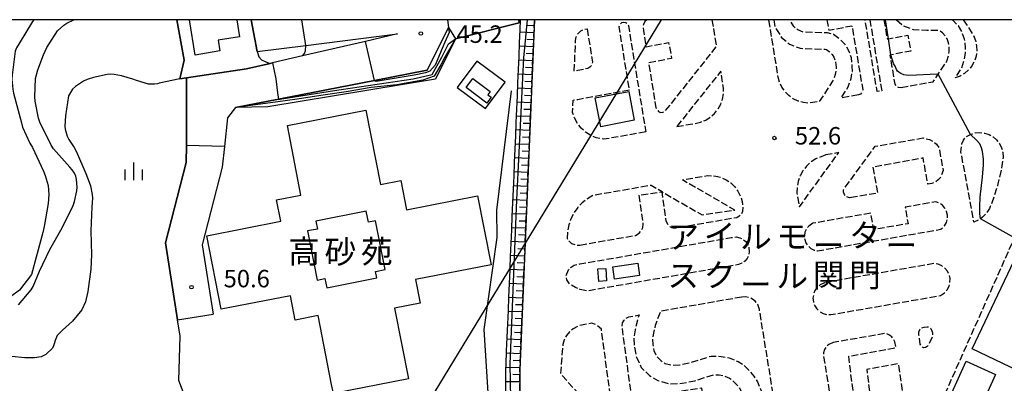
# Model space of a CAD drawing. Extents: x -2000 to 0, y 100500 to 102000.
# Drawn here: x -1841 to -1629, y 101922 to 102000 of the extents above; entities that cross this region are included whole.
import ezdxf
from ezdxf.enums import TextEntityAlignment as Align

# ---------------------------------------------------------------- set-up
doc = ezdxf.new("R2010")
doc.units = 0
doc.linetypes.add('210600', pattern=[2, 1.5, -0.5])
for name, color, linetype in [('2101000', 7, 'Continuous'), ('2101001', 7, 'Continuous'), ('2106000', 3, '210600'), ('3001000', 4, 'Continuous'), ('3002000', 5, 'Continuous'), ('3002310', 5, 'Continuous'), ('4265000', 1, '426500'), ('6101110', 6, 'Continuous'), ('6101120', 6, 'Continuous'), ('6101990', 6, 'Continuous'), ('6110000', 1, '611000'), ('6110110', 1, '611011'), ('6110120', 1, 'Continuous'), ('6130000', 3, '613000'), ('6334000', 3, 'Continuous'), ('7101000', 2, 'Continuous'), ('7101001', 8, 'Continuous'), ('7102000', 6, 'Continuous'), ('7102001', 8, 'Continuous'), ('7312000', 1, 'Continuous'), ('8131000', 7, 'Continuous'), ('999', 7, 'Continuous')]:
    doc.layers.add(name, color=color, linetype=linetype)
doc.styles.add('PlotAnnotation', font='MS Gothic.ttf')
doc.linetypes.add('426500', pattern='A,5,[7,dmdr.shx,S=0.05,R=0,X=0,Y=0],5', length=10)
doc.linetypes.add('611000', pattern='A,1,[3,dmdr.shx,S=0.2,R=0,X=0,Y=0],1', length=2)
doc.linetypes.add('611011', pattern='A,1,[3,dmdr.shx,S=0.2,R=0,X=0,Y=0],1', length=2)
doc.linetypes.add('613000', pattern='A,1,-0.75,[1,dmdr.shx,S=0.15,R=0,X=0,Y=0],-0.75,1', length=3.5)

# ---------------------------------------------------------------- blocks, each defined once
blk = doc.blocks.new('633400')
at = {"layer": '6334000'}
for points in [[(-0.75, -0.75), (-0.75, 0.15)], [(0, -0.75), (0, 0.75)], [(0.75, -0.75), (0.75, 0.15)]]:
    blk.add_lwpolyline(points, dxfattribs=at)
blk = doc.blocks.new('731200')
at = {"layer": '7312000'}
blk.add_circle((0, 0), 0.15, dxfattribs=at)

msp = doc.modelspace()

# ---------------------------------------------------------------- linework, layer by layer
at = {"layer": '2101000', "flags": 128}
for points in [[(-1790.94, 102000), (-1789.67, 101993.16), (-1779.2, 101994.47), (-1759.5, 101996.93), (-1766.38, 101995.35), (-1779.96, 101992.22), (-1786.37, 101990.74), (-1786.91, 101990.62), (-1791.93, 101989.46), (-1804.86, 101987.49), (-1804.89, 101972.97), (-1804.9, 101969.33), (-1809.39, 101952.03), (-1806.79, 101935.53)], [(-1748.76, 102000), (-1748.52, 101998.3), (-1753.14, 101989.12), (-1764.44, 101986.92), (-1785.06, 101982.9), (-1794.3, 101981.1), (-1796.03, 101978.91), (-1796.7, 101972.77), (-1797.19, 101968.34), (-1801.51, 101951.64), (-1799.16, 101936.73)]]:
    msp.add_lwpolyline(points, dxfattribs=at)
at = {"layer": '2101001', "flags": 128}
msp.add_lwpolyline([(-1806.79, 101935.53), (-1799.16, 101936.73)], dxfattribs=at)
at = {"layer": '2106000', "flags": 128}
for points in [[(-1724.14, 101889.83), (-1727.07, 101885.95), (-1720.78, 101881.08), (-1711, 101873.51), (-1710.56, 101873.17), (-1710.22, 101872.91), (-1708.56, 101871.62), (-1706.32, 101869.89), (-1703.89, 101868.01), (-1701.78, 101866.38), (-1696.82, 101862.54), (-1694.86, 101861.03), (-1693.94, 101860.57), (-1692.94, 101860.29), (-1691.91, 101860.21), (-1690.89, 101860.33), (-1689.9, 101860.65), (-1688.23, 101861.78), (-1686.26, 101864.4), (-1684.6, 101866.62), (-1683.14, 101868.57), (-1681.37, 101870.93), (-1679.89, 101872.91), (-1679.6, 101873.29), (-1677.83, 101875.65), (-1675.84, 101878.31), (-1673.12, 101881.94), (-1676.1, 101880.14), (-1677.47, 101879.31), (-1677.56, 101879.26), (-1677.66, 101879.2), (-1682.18, 101876.46), (-1685.04, 101875.02), (-1688.14, 101874.01), (-1690.99, 101873.65), (-1694.65, 101873.74), (-1697.74, 101874.25), (-1700.87, 101875.2), (-1703.64, 101876.64), (-1706.81, 101878.63), (-1724.67, 101896.64), (-1728.42, 101901.31), (-1730.5, 101905.43), (-1731.89, 101909.64), (-1732.84, 101914.75), (-1733.24, 101919.14), (-1733.21, 101924.78), (-1730.05, 102000)], [(-1705.92, 102000), (-1706.33, 101999.58), (-1706.63, 101998.99), (-1706.74, 101998.33), (-1706.66, 101997.68), (-1706.15, 101994.55), (-1706.09, 101994.18), (-1701.26, 101995.12), (-1700.59, 101991.69), (-1705.52, 101990.72), (-1703.95, 101981.06), (-1703.42, 101980.28), (-1702.96, 101980.09), (-1702.46, 101980.1), (-1702, 101980.29), (-1690.9, 101994.25), (-1691.84, 102000)], [(-1678.6, 102000), (-1678.36, 101998.38), (-1676.95, 101996.18), (-1675.23, 101994.73), (-1672.92, 101993.85), (-1670.05, 101993.73), (-1667.57, 101993.67), (-1667.31, 101993.6), (-1666.72, 101993.17), (-1666.06, 101992.5), (-1665.71, 101991.92), (-1665.38, 101991.03), (-1665.24, 101989.78), (-1665.24, 101989.16), (-1665.41, 101988.25), (-1665.79, 101987.09), (-1668.88, 101982.38), (-1671.1, 101982.06), (-1672.27, 101982.19), (-1673.39, 101982.51), (-1674.44, 101983.02), (-1675.39, 101983.7), (-1676.21, 101984.53), (-1676.88, 101985.49), (-1677.37, 101986.55), (-1677.68, 101987.68), (-1679.68, 102000)], [(-1660.45, 101983.85), (-1664.16, 101983.2), (-1662.62, 101985.55), (-1662.01, 101987.37), (-1661.74, 101988.86), (-1661.75, 101989.98), (-1661.95, 101991.84), (-1662.55, 101993.45), (-1663.28, 101994.67), (-1664.43, 101995.83), (-1665.8, 101996.83), (-1667.09, 101997.16), (-1669.94, 101997.22), (-1672.2, 101997.32), (-1673.43, 101997.79), (-1674.29, 101998.51), (-1675.01, 101999.63), (-1675.06, 102000)], [(-1667.25, 102000), (-1666.82, 101997.75), (-1661.82, 101998.69), (-1659.52, 101984.97), (-1659.69, 101984.37), (-1660.01, 101984.02), (-1660.45, 101983.85)], [(-1657.98, 102000), (-1655.43, 101984.72), (-1656.41, 101984.55), (-1658.99, 102000)], [(-1654.94, 102000), (-1654.25, 101995.86), (-1653.96, 101995.91), (-1649.82, 101996.69), (-1649.18, 101993.25), (-1653.67, 101992.41), (-1653.51, 101991.42), (-1652.62, 101986.12), (-1652.32, 101985.73), (-1651.89, 101985.48), (-1651.25, 101985.45)], [(-1651.25, 101985.45), (-1644.34, 101986.66), (-1643.28, 101988.28), (-1641.45, 101991.07), (-1641.06, 101992.23), (-1640.9, 101993.14), (-1640.9, 101993.76), (-1641.04, 101995.01), (-1641.37, 101995.9), (-1641.72, 101996.49), (-1642.38, 101997.16), (-1642.97, 101997.58), (-1643.23, 101997.65), (-1645.71, 101997.71), (-1648.57, 101997.83), (-1650.89, 101998.71), (-1652.42, 102000)], [(-1637.89, 102000), (-1635.74, 101996.66), (-1635.25, 101995.5), (-1635.02, 101994.4), (-1634.98, 101993.27), (-1635.14, 101992.15), (-1635.5, 101991.08), (-1636.04, 101990.09), (-1636.75, 101989.21), (-1637.6, 101988.46), (-1638.56, 101987.88), (-1639.62, 101987.48), (-1638.28, 101989.53), (-1637.67, 101991.35), (-1637.4, 101992.84), (-1637.4, 101993.96), (-1637.61, 101995.82), (-1638.2, 101997.43), (-1638.94, 101998.65), (-1640.09, 101999.81), (-1640.35, 102000)], [(-1706.15, 101975.87), (-1715.19, 101974.3), (-1716.83, 101974.65), (-1717.97, 101975.13), (-1719.08, 101975.83), (-1720, 101976.66), (-1720.78, 101977.63), (-1721.47, 101978.89), (-1721.88, 101980.06), (-1721.77, 101982.7), (-1720.78, 101982.88), (-1712.31, 101984.43), (-1709.65, 101984.91), (-1710.15, 101987.99), (-1711.85, 101998.47), (-1711.65, 101999.07), (-1711.31, 101999.37), (-1710.88, 101999.48), (-1710.44, 101999.4), (-1710.08, 101999.14), (-1709.87, 101998.75), (-1708.55, 101990.61), (-1706.15, 101975.87)], [(-1718.73, 101998.04), (-1717.62, 101990.97), (-1717.8, 101990.19), (-1718.15, 101989.77), (-1718.62, 101989.51), (-1720.78, 101989.07), (-1721.5, 101988.93), (-1721.23, 101995.51), (-1721.1, 101996.31), (-1720.78, 101996.95), (-1720.08, 101997.63), (-1719.43, 101997.93), (-1718.73, 101998.04)], [(-1699.48, 101977.04), (-1695.54, 101977.72), (-1694.36, 101977.99), (-1693.26, 101978.44), (-1692.26, 101979.07), (-1691.37, 101979.85), (-1690.62, 101980.78), (-1690.04, 101981.82), (-1689.65, 101982.94), (-1689.45, 101984.11), (-1689.44, 101985.29), (-1689.64, 101986.47), (-1690.03, 101988.92), (-1699.48, 101977.04)], [(-1661.47, 101961.84), (-1662.34, 101961.69), (-1663.08, 101962), (-1663.45, 101962.41), (-1663.65, 101962.92), (-1663.65, 101963.47), (-1656.84, 101972.8), (-1646.62, 101974.58), (-1645.13, 101974.28), (-1644.34, 101973.84), (-1643.66, 101973.25), (-1643.13, 101972.52), (-1642.22, 101967.57), (-1642.73, 101966.21), (-1643.26, 101965.58), (-1643.92, 101965.09), (-1644.68, 101964.77), (-1645.49, 101964.63), (-1646.54, 101970.29), (-1657.35, 101968.28), (-1656.33, 101962.74), (-1661.47, 101961.84)], [(-1632.08, 101959.89), (-1632.29, 101959.42), (-1632.98, 101958.35), (-1633.73, 101957.57), (-1634.21, 101957.24), (-1634.62, 101956.95), (-1635.6, 101956.5), (-1638.4, 101971.64), (-1638.22, 101973.35), (-1637.85, 101974.14), (-1637.3, 101974.83), (-1636.37, 101975.33), (-1636.28, 101975.38), (-1635.31, 101975.66), (-1634.31, 101975.74), (-1633.31, 101975.63), (-1632.36, 101975.31), (-1631.48, 101974.82), (-1630.73, 101974.16), (-1630.11, 101973.37), (-1629.66, 101972.47), (-1629.41, 101971.5), (-1629.34, 101970.49), (-1629.65, 101968.09), (-1630.53, 101964.36), (-1631.75, 101960.62), (-1632.08, 101959.89)], [(-1667.42, 101970.96), (-1669.62, 101970.11), (-1670.66, 101969.4), (-1671.58, 101968.54), (-1672.35, 101967.55), (-1672.96, 101966.44), (-1673.38, 101965.25), (-1673.61, 101964.01), (-1673.64, 101962.76), (-1673.13, 101959.81), (-1664.64, 101971.44), (-1667.42, 101970.96)], [(-1699.6, 101955.19), (-1700.22, 101955.21), (-1700.8, 101955.43), (-1701.28, 101955.82), (-1701.73, 101956.74), (-1702.63, 101963.02), (-1694.05, 101958.08), (-1687.02, 101959.1), (-1698.26, 101965.58), (-1692.89, 101966.51), (-1691.09, 101966.41), (-1689.94, 101966.1), (-1688.86, 101965.6), (-1687.88, 101964.93), (-1687.03, 101964.1), (-1686.33, 101963.14), (-1685.79, 101962.08), (-1685.44, 101960.94), (-1685.29, 101959.76), (-1685.33, 101958.77), (-1685.6, 101958.21), (-1686.04, 101957.75), (-1686.59, 101957.46), (-1699.6, 101955.19)], [(-1720.31, 101951.58), (-1708.37, 101953.66), (-1707.57, 101954.13), (-1707.1, 101954.67), (-1706.79, 101955.32), (-1706.68, 101956.03), (-1707.58, 101962.31), (-1702.63, 101963.02), (-1705.01, 101964.4), (-1717.49, 101962.22), (-1718.7, 101961.52), (-1719.8, 101960.65), (-1720.78, 101959.63), (-1721.59, 101958.49), (-1722.23, 101957.24), (-1722.69, 101955.91), (-1722.96, 101954.54), (-1723.02, 101952.97), (-1722.62, 101952.38), (-1722.07, 101951.93), (-1720.78, 101951.54), (-1720.31, 101951.58)], [(-1670.23, 101956.25), (-1671.11, 101955.66), (-1671.6, 101955.05), (-1671.92, 101954.33), (-1672.05, 101953.55), (-1671.98, 101952.77), (-1671.72, 101952.03), (-1671.27, 101951.38), (-1670.68, 101950.86), (-1669.98, 101950.51), (-1669.21, 101950.34), (-1642.72, 101954.96), (-1641.92, 101955.72), (-1641.52, 101956.43), (-1641.31, 101957.2), (-1641.29, 101958.01), (-1641.47, 101958.8), (-1641.84, 101959.52), (-1642.37, 101960.13), (-1643.04, 101960.59), (-1643.79, 101960.87), (-1650.38, 101959.72), (-1649.77, 101956.16), (-1657.17, 101954.9), (-1657.76, 101958.43), (-1670.23, 101956.25)], [(-1770.95, 101889.09), (-1774.25, 101884.85), (-1773.43, 101884.09), (-1772.7, 101883.41), (-1776.33, 101878.3), (-1769.39, 101872.91), (-1720.78, 101835.15), (-1714.08, 101829.95), (-1712.72, 101829.05), (-1704.24, 101831.65), (-1700.71, 101833.4), (-1699.21, 101834.62), (-1681.73, 101857.94), (-1670.52, 101872.91), (-1666.51, 101878.26), (-1661.97, 101888.23), (-1660.16, 101890.35), (-1650.97, 101901.3), (-1648.14, 101905.41), (-1624.97, 101957.41), (-1624.84, 101957.71)], [(-1720.78, 101942.26), (-1721.22, 101942.43), (-1722.48, 101943.22), (-1723.14, 101944.09), (-1723.29, 101944.99), (-1722.74, 101946.25), (-1722.2, 101946.82), (-1721.53, 101947.24), (-1720.78, 101947.47), (-1720.29, 101947.52), (-1687.75, 101953.2), (-1686.71, 101953.31), (-1685.95, 101953.16), (-1685.25, 101952.82), (-1684.66, 101952.32), (-1684.22, 101951.68), (-1683.96, 101950.95), (-1683.9, 101950.18), (-1684.03, 101949.42), (-1684.35, 101948.71), (-1684.84, 101948.11), (-1685.47, 101947.66), (-1686.19, 101947.38), (-1718.69, 101941.71), (-1720.24, 101942.04), (-1720.78, 101942.26)], [(-1667.55, 101943.53), (-1668.67, 101943.02), (-1669.3, 101942.47), (-1669.78, 101941.78), (-1670.09, 101941), (-1670.2, 101940.17), (-1670.11, 101939.34), (-1669.83, 101938.55), (-1669.37, 101937.86), (-1668.76, 101937.29), (-1668.03, 101936.88), (-1667.22, 101936.65), (-1666.39, 101936.62), (-1642.78, 101940.74), (-1641.92, 101941.32), (-1641.36, 101941.96), (-1640.96, 101942.71), (-1640.75, 101943.53), (-1640.74, 101944.38), (-1640.93, 101945.21), (-1641.3, 101945.97), (-1641.84, 101946.62), (-1642.52, 101947.13), (-1643.3, 101947.47), (-1644.14, 101947.61), (-1667.03, 101943.62), (-1667.55, 101943.53)], [(-1685.49, 101940.4), (-1702.98, 101937.34), (-1704.11, 101934.32), (-1704.49, 101932.63), (-1704.67, 101931.38), (-1704.63, 101930.21), (-1704.39, 101928.9), (-1703.81, 101927.63), (-1702.86, 101926.72), (-1701.96, 101926.16), (-1700.51, 101925.78), (-1698.82, 101925.85), (-1696.61, 101926.3), (-1692.09, 101927.73), (-1689.94, 101927.65), (-1688.19, 101927.36), (-1686.29, 101926.54), (-1685.02, 101925.74), (-1683.74, 101924.4), (-1682.9, 101923.43), (-1682.13, 101922.15), (-1681.33, 101920.28), (-1680.96, 101917.91), (-1680.9, 101916.44), (-1681.15, 101914.33), (-1682.33, 101910.49), (-1677.42, 101911.35), (-1681.71, 101937.72), (-1682.08, 101938.8), (-1682.56, 101939.45), (-1683.18, 101939.96), (-1683.9, 101940.3), (-1684.69, 101940.45), (-1685.49, 101940.4)], [(-1690.62, 101909.05), (-1691.19, 101909.06), (-1691.72, 101909.27), (-1692.14, 101909.65), (-1692.48, 101910.42), (-1694.11, 101920.83), (-1709.13, 101918.58), (-1711.23, 101934.12), (-1711.12, 101934.84), (-1710.82, 101935.41), (-1710.37, 101935.87), (-1709.79, 101936.16), (-1707.54, 101936.55), (-1707.95, 101935.47), (-1708.43, 101933.36), (-1708.68, 101931.59), (-1708.61, 101929.77), (-1708.23, 101927.7), (-1707.14, 101925.28), (-1705.32, 101923.54), (-1703.56, 101922.45), (-1700.94, 101921.75), (-1698.33, 101921.87), (-1695.6, 101922.42), (-1691.55, 101923.71), (-1690.35, 101923.66), (-1689.33, 101923.49), (-1688.16, 101922.99), (-1687.57, 101922.62), (-1686.7, 101921.7), (-1686.14, 101921.06), (-1685.7, 101920.33), (-1685.21, 101919.17), (-1684.95, 101917.51), (-1684.91, 101916.58), (-1685.08, 101915.16), (-1686.75, 101909.72), (-1690.62, 101909.05)], [(-1698.55, 101907.67), (-1697.95, 101907.91), (-1697.45, 101908.33), (-1697.1, 101908.88), (-1696.93, 101909.73), (-1697.86, 101915.72), (-1712.98, 101913.46), (-1715.69, 101933.52), (-1716.87, 101934.45), (-1717.71, 101934.78), (-1719.96, 101934.38), (-1720.78, 101934.12), (-1721.76, 101933.59), (-1722.55, 101932.93), (-1723.2, 101932.13), (-1723.68, 101931.22), (-1723.98, 101930.23), (-1724.46, 101923.94), (-1720.78, 101919.8), (-1708.45, 101905.94), (-1698.55, 101907.67)], [(-1667.91, 101927.61), (-1665.87, 101915.08), (-1661.05, 101915.93), (-1662.52, 101927.67), (-1652.38, 101929.53), (-1652.58, 101930.77), (-1653.27, 101931.85), (-1653.88, 101932.31), (-1654.59, 101932.59), (-1665.84, 101930.63)], [(-1646.8, 101933.76), (-1646.27, 101933.96), (-1645.69, 101934.02), (-1645.28, 101933.96), (-1644.9, 101933.65), (-1644.63, 101933.17), (-1644.53, 101932.72), (-1644.53, 101932.38), (-1644.55, 101931.9), (-1645.33, 101930.16), (-1645.46, 101929.98), (-1645.66, 101929.75), (-1646, 101929.57), (-1646.38, 101929.51), (-1646.69, 101929.64), (-1646.96, 101929.92), (-1647.13, 101930.3), (-1647.45, 101932.31), (-1647.42, 101932.88), (-1647.2, 101933.41), (-1646.8, 101933.76)], [(-1665.84, 101930.63), (-1666.81, 101930.23), (-1667.35, 101929.75), (-1667.73, 101929.14), (-1667.93, 101928.45), (-1667.93, 101927.73), (-1667.91, 101927.61)], [(-1665.02, 101909.88), (-1664.38, 101908.22), (-1663.77, 101907.38), (-1663.01, 101906.68), (-1662.13, 101906.14), (-1661.16, 101905.77), (-1660.13, 101905.6), (-1659.1, 101905.63), (-1658.09, 101905.85), (-1657.14, 101906.27), (-1656.28, 101906.86), (-1655.56, 101907.6), (-1654.99, 101908.46), (-1650.61, 101918.31), (-1651.83, 101926.07), (-1658.64, 101924.82), (-1657.17, 101913.06), (-1665.31, 101911.63), (-1665.02, 101909.88)]]:
    msp.add_lwpolyline(points, dxfattribs=at)
at = {"layer": '3001000', "flags": 128}
msp.add_lwpolyline([(-1794.04, 102000), (-1793.44, 101996.33), (-1798.04, 101995.58), (-1797.66, 101993.28), (-1803, 101992.41), (-1804.24, 102000)], dxfattribs=at)
for points in [[(-1743.32, 101987.37), (-1739.56, 101984.56), (-1740.07, 101983.89), (-1739.35, 101983.35), (-1740.31, 101982.07), (-1744.78, 101985.41), (-1743.32, 101987.37)], [(-1708.61, 101978.39), (-1715.83, 101977), (-1717.02, 101983.21), (-1709.8, 101984.59), (-1708.61, 101978.39)], [(-1622.81, 101956.97), (-1611.22, 101951.44), (-1624.43, 101923.76), (-1636.01, 101929.28), (-1622.81, 101956.97)], [(-1707.48, 101945.05), (-1712.84, 101944.28), (-1713.22, 101946.91), (-1707.86, 101947.68), (-1707.48, 101945.05)], [(-1716.23, 101943.76), (-1716.41, 101946.46), (-1714.76, 101946.56), (-1714.59, 101943.87), (-1716.23, 101943.76)], [(-1630.99, 101923.76), (-1641.08, 101901.44), (-1647.38, 101904.29), (-1637.29, 101926.6), (-1630.99, 101923.76)]]:
    msp.add_lwpolyline(points, close=True, dxfattribs=at)
at = {"layer": '3002000', "flags": 128}
msp.add_lwpolyline([(-1773.67, 101921.59), (-1776.57, 101936.43), (-1781.5, 101935.46), (-1782.53, 101940.69), (-1797.43, 101937.78), (-1800.52, 101953.56), (-1784.59, 101956.68), (-1785.49, 101961.29), (-1780.25, 101962.32), (-1783.18, 101977.29), (-1766.3, 101980.59), (-1763.17, 101964.6), (-1758.81, 101965.45), (-1757.58, 101959.14), (-1742.29, 101962.13), (-1739.39, 101947.32), (-1755.63, 101944.14), (-1754.64, 101939.1), (-1760.14, 101938.03), (-1757.16, 101922.81), (-1773.29, 101919.65), (-1773.67, 101921.59)], close=True, dxfattribs=at)
at = {"layer": '3002310', "flags": 128}
msp.add_lwpolyline([(-1777.05, 101956.74), (-1776.71, 101955.02), (-1778.85, 101954.6), (-1776.78, 101944.04), (-1775.12, 101944.37), (-1774.73, 101942.41), (-1763.98, 101944.51), (-1764.26, 101945.9), (-1762.16, 101946.31), (-1764.22, 101956.78), (-1765.74, 101956.49), (-1766.21, 101958.87), (-1777.05, 101956.74)], close=True, dxfattribs=at)
at = {"layer": '4265000', "flags": 128}
msp.add_lwpolyline([(-1702.84, 102000), (-1851.42, 101756.13), (-1933.15, 101622.88), (-2000, 101513.31)], dxfattribs=at)
at = {"layer": '6101110', "flags": 128}
msp.add_lwpolyline([(-1730.05, 102000), (-1733.21, 101924.78), (-1733.24, 101919.14)], dxfattribs=at)
at = {"layer": '6101120', "flags": 128}
msp.add_lwpolyline([(-1736.23, 101920.14), (-1736.22, 101923.04), (-1736.21, 101924.85), (-1736.17, 101925.93), (-1736.05, 101928.83), (-1735.92, 101931.72), (-1735.8, 101934.62), (-1735.68, 101937.51), (-1735.56, 101940.41), (-1735.44, 101943.3), (-1735.32, 101946.2), (-1735.29, 101946.7), (-1735.19, 101949.09), (-1735.07, 101951.99), (-1734.95, 101954.88), (-1734.83, 101957.78), (-1734.71, 101960.67), (-1734.58, 101963.56), (-1734.46, 101966.46), (-1734.34, 101969.35), (-1734.22, 101972.23), (-1734.1, 101975.07), (-1733.98, 101977.92), (-1733.86, 101980.77), (-1733.74, 101983.61), (-1733.62, 101986.46), (-1733.5, 101989.31), (-1733.38, 101992.15), (-1733.26, 101995), (-1733.14, 101997.85), (-1733.05, 102000)], dxfattribs=at)
at = {"layer": '6101990', "flags": 128}
for points in [[(-1730.1, 101998.66), (-1731.6, 101998.72)], [(-1730.16, 101997.16), (-1733.16, 101997.29)], [(-1730.23, 101995.66), (-1731.73, 101995.73)], [(-1730.29, 101994.16), (-1733.29, 101994.29)], [(-1730.35, 101992.66), (-1731.85, 101992.73)], [(-1730.42, 101991.17), (-1733.42, 101991.29)], [(-1730.48, 101989.67), (-1731.98, 101989.73)], [(-1730.54, 101988.17), (-1733.54, 101988.29)], [(-1730.67, 101985.17), (-1733.67, 101985.29)], [(-1730.6, 101986.67), (-1732.11, 101986.73)], [(-1730.73, 101983.67), (-1732.23, 101983.73)], [(-1730.8, 101982.17), (-1733.8, 101982.29)], [(-1730.92, 101979.17), (-1733.92, 101979.29)], [(-1730.86, 101980.67), (-1732.36, 101980.73)], [(-1730.99, 101977.67), (-1732.49, 101977.73)], [(-1731.05, 101976.17), (-1734.05, 101976.3)], [(-1731.11, 101974.67), (-1732.61, 101974.73)], [(-1731.17, 101973.17), (-1734.18, 101973.29)], [(-1731.3, 101970.17), (-1734.3, 101970.3)], [(-1731.24, 101971.67), (-1732.74, 101971.73)], [(-1731.37, 101968.67), (-1732.86, 101968.74)], [(-1731.43, 101967.17), (-1734.43, 101967.3)], [(-1731.55, 101964.18), (-1734.55, 101964.3)], [(-1731.49, 101965.68), (-1732.99, 101965.74)], [(-1731.62, 101962.68), (-1733.12, 101962.74)], [(-1731.68, 101961.18), (-1734.68, 101961.3)], [(-1731.74, 101959.68), (-1733.25, 101959.74)], [(-1731.81, 101958.18), (-1734.81, 101958.3)], [(-1731.87, 101956.68), (-1733.37, 101956.74)], [(-1731.93, 101955.18), (-1734.93, 101955.3)], [(-1732, 101953.68), (-1733.5, 101953.74)], [(-1732.06, 101952.18), (-1735.06, 101952.31)], [(-1732.19, 101949.18), (-1735.18, 101949.31)], [(-1732.12, 101950.68), (-1733.62, 101950.74)], [(-1732.25, 101947.69), (-1733.75, 101947.75)], [(-1732.31, 101946.19), (-1735.31, 101946.32)], [(-1732.44, 101943.19), (-1735.44, 101943.33)], [(-1732.38, 101944.69), (-1733.88, 101944.76)], [(-1732.5, 101941.69), (-1734, 101941.75)], [(-1732.57, 101940.19), (-1735.56, 101940.32)], [(-1732.63, 101938.7), (-1734.13, 101938.76)], [(-1732.69, 101937.2), (-1735.69, 101937.32)], [(-1732.82, 101934.2), (-1735.81, 101934.33)], [(-1732.75, 101935.7), (-1734.25, 101935.76)], [(-1732.88, 101932.71), (-1734.38, 101932.77)], [(-1732.94, 101931.21), (-1735.94, 101931.33)], [(-1733.07, 101928.22), (-1736.07, 101928.32)], [(-1733.01, 101929.71), (-1734.51, 101929.78)], [(-1733.13, 101926.72), (-1734.63, 101926.77)], [(-1733.19, 101925.22), (-1736.19, 101925.29)], [(-1733.22, 101923.72), (-1734.72, 101923.75)], [(-1733.22, 101922.22), (-1736.22, 101922.15)]]:
    msp.add_lwpolyline(points, dxfattribs=at)
at = {"layer": '6110000', "flags": 128}
for points in [[(-1759.5, 101996.93), (-1766.38, 101995.35), (-1779.96, 101992.22), (-1786.37, 101990.74), (-1786.91, 101990.62), (-1791.93, 101989.46), (-1804.86, 101987.49), (-1806.27, 101987.28), (-1805.35, 101991.33), (-1806.97, 102000)], [(-1789.67, 101993.16), (-1790.94, 102000)], [(-1748.76, 102000), (-1748.52, 101998.3)], [(-1733.42, 102000), (-1733.37, 101999.34), (-1747.06, 101995.91)], [(-1804.43, 101917.05), (-1806.49, 101922.49), (-1806.23, 101931.99), (-1806.79, 101935.53), (-1809.39, 101952.03), (-1804.9, 101969.33), (-1804.89, 101972.97), (-1804.86, 101987.49)], [(-1794.3, 101981.1), (-1796.03, 101978.91), (-1796.7, 101972.77), (-1797.19, 101968.34), (-1801.51, 101951.64), (-1799.16, 101936.73)]]:
    msp.add_lwpolyline(points, dxfattribs=at)
at = {"layer": '6110110', "flags": 128}
msp.add_lwpolyline([(-1747.06, 101995.91), (-1751.31, 101987.19), (-1787.4, 101981.3), (-1794.3, 101981.1)], dxfattribs=at)
at = {"layer": '6110120', "flags": 128}
msp.add_lwpolyline([(-1794.3, 101981.1), (-1785.06, 101982.9), (-1764.44, 101986.92), (-1753.14, 101989.12), (-1748.52, 101998.3), (-1747.06, 101995.91)], dxfattribs=at)
at = {"layer": '6130000', "flags": 128}
for points in [[(-1740.57, 101980.93), (-1736.37, 101986.58), (-1742.45, 101991.1), (-1746.65, 101985.45), (-1740.57, 101980.93)], [(-1735.05, 101984.72), (-1738.26, 101959.05), (-1738.12, 101953.18), (-1740.97, 101933.42), (-1740.07, 101919.87)]]:
    msp.add_lwpolyline(points, dxfattribs=at)
at = {"layer": '7101000', "flags": 128}
msp.add_lwpolyline([(-1806.27, 101987.28), (-1810.7, 101986.38), (-1811.11, 101986.25), (-1811.76, 101986.13), (-1812.34, 101986.12), (-1813, 101986.14), (-1815.62, 101986.93), (-1816.39, 101987.25), (-1818.82, 101987.96), (-1820.38, 101988.22), (-1821.09, 101988.27), (-1821.92, 101988.25), (-1824.83, 101987.59), (-1826.22, 101987.14), (-1827.02, 101986.78), (-1828.74, 101985.64), (-1829.36, 101985.07), (-1830.24, 101983.65), (-1830.88, 101979.36), (-1831, 101977.15), (-1830.97, 101976.48), (-1830.49, 101974.97), (-1830.13, 101974.27), (-1829.03, 101972.53), (-1828.54, 101971.63), (-1826.5, 101966.93), (-1825.76, 101965.12), (-1825.5, 101964.3), (-1825.15, 101962.47), (-1825.1, 101961.65), (-1825.18, 101959.79), (-1825.4, 101954.65), (-1825.25, 101949.49), (-1825.4, 101946.36), (-1826.05, 101941.61), (-1826.56, 101939.36), (-1827.33, 101937.68), (-1829.37, 101935.19), (-1831.53, 101933.26), (-1832.63, 101932.16), (-1833.09, 101931.09), (-1833.24, 101930.54), (-1833.42, 101929.91), (-1833.68, 101929.41), (-1835.08, 101928.04), (-1836.11, 101927.58), (-1837.55, 101927.33), (-1839.62, 101927.35), (-1842.42, 101927.64)], dxfattribs=at)
at = {"layer": '7101001', "flags": 128}
msp.add_lwpolyline([(-1733.42, 102000), (-1733.37, 101999.34), (-1747.06, 101995.91), (-1749.3, 101991.94), (-1750.2, 101990.31), (-1751.61, 101987.85), (-1754.08, 101987.02), (-1759.68, 101986.02), (-1765.19, 101985.42), (-1770.53, 101984.53), (-1775.95, 101983.68), (-1781.08, 101982.89), (-1785.24, 101982.33), (-1794.3, 101981.1), (-1796.03, 101978.91), (-1796.7, 101972.77), (-1804.89, 101972.97), (-1804.86, 101987.49), (-1806.27, 101987.28)], dxfattribs=at)
at = {"layer": '7102000', "flags": 128}
for points in [[(-1837.65, 102000), (-1837.93, 101999.59), (-1840.86, 101994.89), (-1841.41, 101993.93), (-1841.7, 101993.21), (-1842.36, 101988.08), (-1842.38, 101987.24), (-1842.2, 101985.04), (-1842.06, 101984.21), (-1840.36, 101977.84), (-1840.12, 101976.93), (-1838.54, 101973.5), (-1837.99, 101972.56), (-1835.59, 101967.42), (-1835.23, 101966.52), (-1834.62, 101964.39), (-1834.44, 101962.44), (-1834.57, 101960.51), (-1835.44, 101955.53), (-1835.76, 101954.29), (-1838.15, 101945.25), (-1840.75, 101941.9), (-1844.62, 101939.05)], [(-1840.95, 101938.72), (-1838.23, 101941.98), (-1837.83, 101942.7), (-1836.44, 101945.95), (-1834.23, 101950.61), (-1831.55, 101955.25), (-1829.25, 101960.05), (-1828.96, 101960.92), (-1828.42, 101963.22), (-1828.39, 101964.02), (-1828.5, 101965.67), (-1828.66, 101966.35), (-1828.92, 101967.05), (-1829.41, 101967.76), (-1829.94, 101968.32), (-1833.45, 101972.24), (-1833.93, 101973.04), (-1836.41, 101977.96), (-1836.69, 101978.82), (-1837.4, 101982.48), (-1837.48, 101983.41), (-1837.32, 101987.38), (-1836.83, 101989.26), (-1835.61, 101992.46), (-1834.85, 101994), (-1832.58, 101997.61), (-1831.23, 101998.84), (-1830.59, 101999.26), (-1829.09, 102000)], [(-1653.96, 101995.91), (-1654.6, 102000)], [(-1779.96, 101992.22), (-1779.49, 101992.77), (-1779.31, 101993.3), (-1779.2, 101994.47)], [(-1789.67, 101993.16), (-1789.31, 101992.03), (-1788.73, 101991.4), (-1787.82, 101990.93), (-1786.91, 101990.62)], [(-1643.28, 101988.28), (-1644.99, 101988.2), (-1647.94, 101988.08), (-1649.68, 101988.01), (-1650.67, 101988.12), (-1651.34, 101988.44), (-1651.74, 101988.7), (-1652.01, 101988.96), (-1652.23, 101989.33), (-1652.56, 101989.98), (-1652.87, 101990.6), (-1653.47, 101992.45)], [(-1634.21, 101957.24), (-1634.34, 101958.31), (-1634.35, 101959.85), (-1634.25, 101961.85), (-1633.76, 101966.24), (-1633.53, 101968.73), (-1633.55, 101970.08), (-1633.78, 101971.67), (-1633.98, 101972.49), (-1634.36, 101973.3), (-1635.03, 101974.11), (-1636.37, 101975.33)]]:
    msp.add_lwpolyline(points, dxfattribs=at)
at = {"layer": '7102001', "flags": 128}
for points in [[(-1806.97, 102000), (-1805.35, 101991.33), (-1806.27, 101987.28), (-1804.86, 101987.49), (-1791.93, 101989.46), (-1786.91, 101990.62), (-1786.37, 101990.74), (-1785.67, 101987.29), (-1785.32, 101984.26), (-1785.06, 101982.9), (-1785.05, 101982.85), (-1784.37, 101982.98), (-1773.05, 101984.79), (-1769.65, 101985.29), (-1756.12, 101987.29), (-1752.05, 101988.24), (-1749.95, 101991.94), (-1748.54, 101994.79), (-1747.06, 101995.91), (-1733.37, 101999.34), (-1733.42, 102000)], [(-1748.76, 102000), (-1748.52, 101998.3), (-1748.41, 101997.23), (-1749.34, 101995.14), (-1751.44, 101990.24), (-1752.57, 101988.97), (-1753.5, 101988.61), (-1755.95, 101988.07), (-1764.08, 101986.74), (-1764.44, 101986.92), (-1766.38, 101995.35), (-1779.96, 101992.22), (-1786.37, 101990.74), (-1786.91, 101990.62), (-1791.93, 101989.46), (-1804.86, 101987.49), (-1806.27, 101987.28), (-1805.35, 101991.33), (-1806.97, 102000)], [(-1789.67, 101993.16), (-1790.94, 102000)], [(-1779.2, 101994.47), (-1780.06, 102000)], [(-1731.63, 102000), (-1732.4, 101991.84), (-1733.92, 101961.27), (-1735.35, 101925.97), (-1735.19, 101918.6)], [(-1653.47, 101992.45), (-1653.96, 101995.91)], [(-1779.96, 101992.22), (-1786.37, 101990.74), (-1786.91, 101990.62)], [(-1636.37, 101975.33), (-1643.28, 101988.28)], [(-1626.89, 101953.1), (-1634.21, 101957.24)]]:
    msp.add_lwpolyline(points, dxfattribs=at)
at = {"layer": '999', "flags": 128}
msp.add_lwpolyline([(-2000, 100500), (0, 100500), (0, 102000), (-2000, 102000)], close=True, dxfattribs=at)

# ---------------------------------------------------------------- block references
at = {"layer": '6334000', "xscale": 2.5, "yscale": 2.5, "zscale": 2.5}
msp.add_blockref('633400', (-1816.18, 101967.41), dxfattribs=at)
at = {"layer": '7312000', "xscale": 2.5, "yscale": 2.5, "zscale": 2.5}
for p in [(-1754.5, 101997.04, 45.2), (-1678.49, 101974.57, 52.57), (-1803.78, 101942.54, 50.65)]:
    msp.add_blockref('731200', p, dxfattribs=at)

# ---------------------------------------------------------------- texts
at = {"layer": '7312000', "style": 'PlotAnnotation'}
for s, p in [('45.2', (-1741.87, 101996.41)), ('52.6', (-1669.12, 101974.57)), ('50.6', (-1791.91, 101943.88))]:
    msp.add_text(s, height=3.75, dxfattribs=at).set_placement(p, align=Align.MIDDLE)
at = {"layer": '8131000', "style": 'PlotAnnotation'}
for s, p in [('ア', (-1698.1, 101952.69)), ('イ', (-1690.28, 101952.91)), ('ル', (-1682.47, 101952.71)), ('モ', (-1674.66, 101952.76)), ('タ', (-1659.03, 101952.97)), ('高', (-1779.6, 101949.55)), ('苑', (-1763.97, 101949.55)), ('砂', (-1771.78, 101949.49)), ('ー', (-1666.85, 101950.88)), ('ー', (-1651.22, 101950.88)), ('ス', (-1698.1, 101944.38)), ('ク', (-1690.28, 101944.47)), ('ル', (-1674.66, 101944.28)), ('関', (-1666.85, 101944.43)), ('門', (-1659.03, 101944.42)), ('ー', (-1682.47, 101942.45))]:
    msp.add_text(s, height=5, dxfattribs=at).set_placement(p, align=Align.MIDDLE)

doc.saveas('drawing.dxf')
